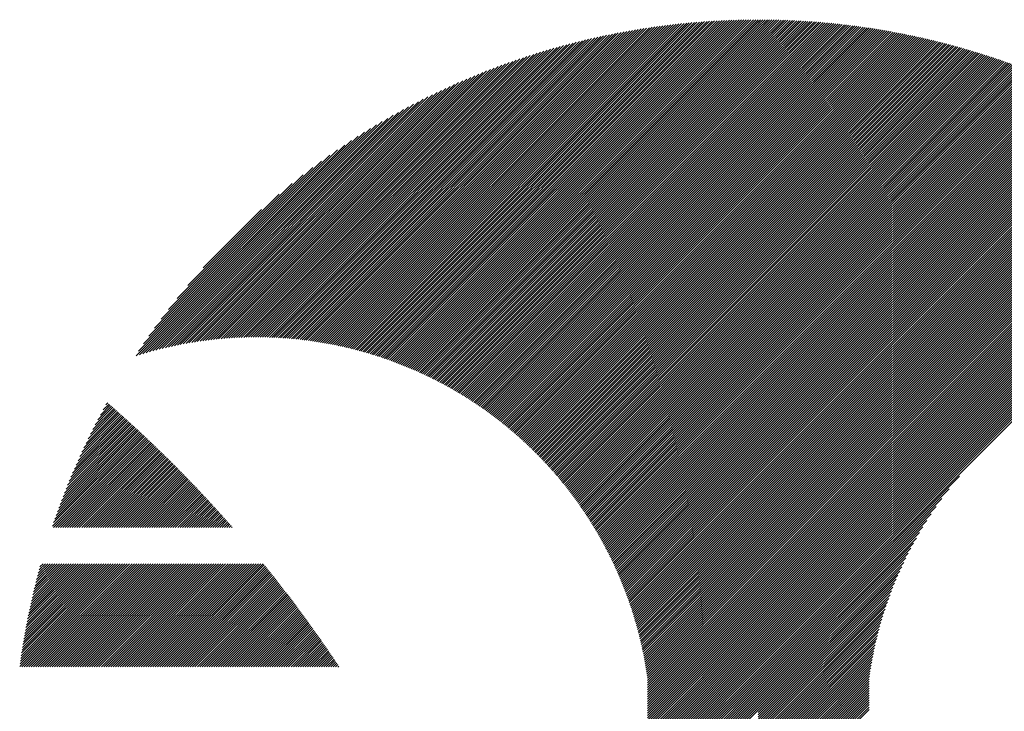
# Model space of a CAD drawing. Units: millimetres. Extents: x -1631 to 668, y -906 to 1004.
# Drawn here: x -1631 to -1559, y -615 to -565 of the extents above; entities that cross this region are included whole.
import ezdxf

# ---------------------------------------------------------------- set-up
doc = ezdxf.new("R2010")
doc.units = ezdxf.units.MM
doc.layers.add('CAXA0', color=7, linetype='Continuous', lineweight=70)
doc.layers.add('CAXA5', color=4, linetype='Continuous', lineweight=25)

# ---------------------------------------------------------------- blocks, each defined once
blk = doc.blocks.new('CAXBLOCK8', base_point=(-819.275, -221.517))
at = {"layer": 'CAXA0', "color": 0, "linetype": 'Continuous', "lineweight": 25}
for p, q in [((-1608.39, -588.831), (-1585.536, -565.977)), ((-1608.247, -588.858), (-1585.335, -565.946)), ((-1608.105, -588.886), (-1585.136, -565.916)), ((-1607.964, -588.914), (-1584.937, -565.887)), ((-1607.823, -588.943), (-1584.739, -565.859)), ((-1607.682, -588.972), (-1584.542, -565.832)), ((-1607.543, -589.002), (-1584.346, -565.806)), ((-1607.404, -589.033), (-1584.151, -565.78)), ((-1607.265, -589.064), (-1583.956, -565.755)), ((-1607.127, -589.096), (-1583.762, -565.731)), ((-1606.99, -589.128), (-1583.57, -565.708)), ((-1606.853, -589.161), (-1583.378, -565.686)), ((-1606.717, -589.195), (-1583.186, -565.664)), ((-1606.581, -589.229), (-1582.996, -565.644)), ((-1606.446, -589.264), (-1582.806, -565.624)), ((-1606.311, -589.299), (-1582.617, -565.604)), ((-1606.177, -589.335), (-1582.429, -565.586)), ((-1606.044, -589.371), (-1582.241, -565.568)), ((-1605.911, -589.408), (-1582.055, -565.551)), ((-1605.779, -589.445), (-1581.868, -565.535)), ((-1605.647, -589.483), (-1581.683, -565.519)), ((-1605.516, -589.521), (-1581.498, -565.504)), ((-1605.385, -589.56), (-1581.314, -565.49)), ((-1605.255, -589.6), (-1581.131, -565.476)), ((-1605.125, -589.64), (-1580.948, -565.463)), ((-1604.996, -589.68), (-1580.767, -565.451)), ((-1604.867, -589.721), (-1580.585, -565.44)), ((-1604.739, -589.763), (-1580.405, -565.429)), ((-1604.611, -589.805), (-1580.225, -565.419)), ((-1604.484, -589.848), (-1580.045, -565.409)), ((-1604.357, -589.891), (-1579.866, -565.4)), ((-1604.231, -589.934), (-1579.688, -565.391)), ((-1604.105, -589.978), (-1579.511, -565.384)), ((-1603.98, -590.023), (-1579.334, -565.377)), ((-1603.855, -590.068), (-1579.158, -565.37)), ((-1603.731, -590.113), (-1578.982, -565.364)), ((-1603.607, -590.159), (-1578.807, -565.359)), ((-1603.484, -590.206), (-1578.632, -565.354)), ((-1603.361, -590.252), (-1578.458, -565.35)), ((-1603.239, -590.3), (-1578.285, -565.346)), ((-1603.117, -590.348), (-1578.112, -565.343)), ((-1602.995, -590.396), (-1577.94, -565.34)), ((-1602.874, -590.445), (-1577.768, -565.338)), ((-1602.754, -590.494), (-1577.597, -565.337)), ((-1602.634, -590.543), (-1577.426, -565.336)), ((-1602.514, -590.593), (-1577.256, -565.336)), ((-1602.395, -590.644), (-1577.238, -565.487)), ((-1602.276, -590.695), (-1577.238, -565.657)), ((-1602.158, -590.746), (-1577.238, -565.827)), ((-1577.238, -565.487), (-1577.087, -565.336)), ((-1577.238, -565.657), (-1576.918, -565.337)), ((-1577.238, -565.827), (-1576.749, -565.338)), ((-1577.238, -565.996), (-1576.581, -565.34)), ((-1577.238, -566.166), (-1576.414, -565.342)), ((-1577.238, -566.336), (-1576.247, -565.345)), ((-1577.238, -566.506), (-1576.081, -565.348)), ((-1577.238, -566.675), (-1575.915, -565.352)), ((-1577.238, -566.845), (-1575.749, -565.356)), ((-1577.238, -567.015), (-1575.584, -565.361)), ((-1577.238, -567.185), (-1575.42, -565.366)), ((-1577.238, -567.354), (-1575.256, -565.372)), ((-1577.238, -567.524), (-1575.092, -565.379)), ((-1577.238, -567.694), (-1574.929, -565.385)), ((-1577.238, -567.864), (-1574.767, -565.392)), ((-1577.238, -568.033), (-1574.605, -565.4)), ((-1577.238, -568.203), (-1574.443, -565.408)), ((-1577.238, -568.373), (-1574.282, -565.417)), ((-1577.238, -568.543), (-1574.121, -565.426)), ((-1577.238, -568.712), (-1573.961, -565.435)), ((-1577.238, -568.882), (-1573.801, -565.445)), ((-1577.238, -569.052), (-1573.642, -565.456)), ((-1577.238, -569.222), (-1573.483, -565.467)), ((-1577.238, -569.391), (-1573.325, -565.478)), ((-1577.238, -569.561), (-1573.167, -565.49)), ((-1577.238, -569.731), (-1573.009, -565.502)), ((-1577.238, -569.9), (-1572.852, -565.514)), ((-1577.238, -570.07), (-1572.695, -565.527)), ((-1577.238, -570.24), (-1572.539, -565.541)), ((-1577.238, -570.41), (-1572.383, -565.555)), ((-1577.238, -570.579), (-1572.227, -565.569)), ((-1577.238, -570.749), (-1572.072, -565.583)), ((-1577.238, -570.919), (-1571.918, -565.599)), ((-1577.238, -571.089), (-1571.763, -565.614)), ((-1577.238, -571.258), (-1571.61, -565.63)), ((-1577.238, -571.428), (-1571.456, -565.646)), ((-1577.238, -571.598), (-1571.303, -565.663)), ((-1577.238, -571.768), (-1571.15, -565.68)), ((-1577.238, -571.937), (-1570.998, -565.698)), ((-1577.238, -572.107), (-1570.846, -565.715)), ((-1577.238, -572.277), (-1570.695, -565.734)), ((-1577.238, -572.447), (-1570.544, -565.752)), ((-1577.238, -572.616), (-1570.393, -565.771)), ((-1577.238, -572.786), (-1570.243, -565.791)), ((-1577.238, -572.956), (-1570.093, -565.811)), ((-1577.238, -573.126), (-1569.943, -565.831)), ((-1577.238, -573.295), (-1569.794, -565.851)), ((-1577.238, -573.465), (-1569.645, -565.872)), ((-1577.238, -573.635), (-1569.497, -565.894)), ((-1577.238, -573.804), (-1569.349, -565.915)), ((-1577.238, -573.974), (-1569.201, -565.937)), ((-1577.238, -574.144), (-1569.054, -565.96)), ((-1577.238, -574.314), (-1568.907, -565.982)), ((-1611.076, -588.462), (-1589.318, -566.704)), ((-1610.921, -588.477), (-1589.099, -566.654)), ((-1610.766, -588.492), (-1588.88, -566.606)), ((-1610.612, -588.508), (-1588.663, -566.558)), ((-1610.459, -588.524), (-1588.447, -566.512)), ((-1610.307, -588.542), (-1588.232, -566.467)), ((-1610.155, -588.56), (-1588.018, -566.423)), ((-1610.004, -588.579), (-1587.806, -566.38)), ((-1609.854, -588.598), (-1587.594, -566.338)), ((-1609.705, -588.618), (-1587.384, -566.297)), ((-1609.556, -588.639), (-1587.174, -566.258)), ((-1609.408, -588.661), (-1586.966, -566.219)), ((-1609.261, -588.683), (-1586.759, -566.182)), ((-1609.114, -588.706), (-1586.553, -566.145)), ((-1608.968, -588.73), (-1586.347, -566.11)), ((-1608.822, -588.754), (-1586.143, -566.075)), ((-1608.678, -588.779), (-1585.94, -566.041)), ((-1608.534, -588.805), (-1585.737, -566.009)), ((-1602.04, -590.798), (-1577.238, -565.996)), ((-1601.922, -590.851), (-1577.238, -566.166)), ((-1601.805, -590.903), (-1577.238, -566.336)), ((-1601.689, -590.957), (-1577.238, -566.506)), ((-1601.573, -591.01), (-1577.238, -566.675)), ((-1577.238, -574.483), (-1568.76, -566.005)), ((-1577.238, -574.653), (-1568.614, -566.029)), ((-1577.238, -574.823), (-1568.468, -566.053)), ((-1577.238, -574.993), (-1568.322, -566.077)), ((-1577.238, -575.162), (-1568.177, -566.101)), ((-1577.238, -575.332), (-1568.032, -566.126)), ((-1577.238, -575.502), (-1567.888, -566.151)), ((-1577.238, -575.672), (-1567.743, -566.177)), ((-1577.238, -575.841), (-1567.6, -566.203)), ((-1577.238, -576.011), (-1567.456, -566.229)), ((-1577.238, -576.181), (-1567.313, -566.256)), ((-1577.238, -576.351), (-1567.17, -566.283)), ((-1577.238, -576.52), (-1567.028, -566.31)), ((-1577.238, -576.69), (-1566.885, -566.337)), ((-1577.238, -576.86), (-1566.744, -566.365)), ((-1577.238, -577.03), (-1566.602, -566.393)), ((-1577.238, -577.199), (-1566.461, -566.422)), ((-1577.238, -577.369), (-1566.32, -566.451)), ((-1577.238, -577.539), (-1566.179, -566.48)), ((-1577.238, -577.708), (-1566.039, -566.51)), ((-1577.238, -577.878), (-1565.899, -566.539)), ((-1577.238, -578.048), (-1565.76, -566.57)), ((-1577.238, -578.218), (-1565.621, -566.6)), ((-1577.238, -578.387), (-1565.482, -566.631)), ((-1577.238, -578.557), (-1565.343, -566.662)), ((-1577.238, -578.727), (-1565.205, -566.693)), ((-1613.006, -588.356), (-1592.061, -567.41)), ((-1612.841, -588.36), (-1591.824, -567.343)), ((-1612.676, -588.365), (-1591.589, -567.277)), ((-1612.512, -588.37), (-1591.355, -567.213)), ((-1612.349, -588.377), (-1591.123, -567.151)), ((-1612.187, -588.385), (-1590.893, -567.09)), ((-1612.026, -588.393), (-1590.664, -567.031)), ((-1611.866, -588.403), (-1590.436, -566.973)), ((-1611.706, -588.413), (-1590.21, -566.917)), ((-1611.547, -588.424), (-1589.985, -566.862)), ((-1611.39, -588.436), (-1589.761, -566.808)), ((-1611.233, -588.449), (-1589.539, -566.755)), ((-1601.457, -591.064), (-1577.238, -566.845)), ((-1601.342, -591.119), (-1577.238, -567.015)), ((-1601.227, -591.174), (-1577.238, -567.185)), ((-1601.112, -591.229), (-1577.238, -567.354)), ((-1577.238, -578.897), (-1565.067, -566.725)), ((-1577.238, -579.066), (-1564.929, -566.757)), ((-1577.238, -579.236), (-1564.792, -566.79)), ((-1577.238, -579.406), (-1564.654, -566.822)), ((-1577.238, -579.576), (-1564.518, -566.855)), ((-1577.238, -579.745), (-1564.381, -566.888)), ((-1577.238, -579.915), (-1564.245, -566.922)), ((-1577.238, -580.085), (-1564.109, -566.956)), ((-1577.238, -580.255), (-1563.974, -566.99)), ((-1577.238, -580.424), (-1563.838, -567.025)), ((-1577.238, -580.594), (-1563.703, -567.059)), ((-1577.238, -580.764), (-1563.569, -567.094)), ((-1577.238, -580.933), (-1563.434, -567.13)), ((-1577.238, -581.103), (-1563.3, -567.165)), ((-1577.238, -581.273), (-1563.166, -567.201)), ((-1577.238, -581.443), (-1563.033, -567.237)), ((-1577.238, -581.612), (-1562.9, -567.274)), ((-1577.238, -581.782), (-1562.767, -567.311)), ((-1577.238, -581.952), (-1562.634, -567.348)), ((-1577.238, -582.122), (-1562.502, -567.385)), ((-1614.542, -588.364), (-1594.27, -568.092)), ((-1614.367, -588.359), (-1594.017, -568.008)), ((-1614.194, -588.355), (-1593.766, -567.927)), ((-1614.021, -588.352), (-1593.517, -567.848)), ((-1613.849, -588.35), (-1593.27, -567.77)), ((-1613.679, -588.349), (-1593.024, -567.694)), ((-1613.509, -588.349), (-1592.781, -567.621)), ((-1613.341, -588.35), (-1592.539, -567.549)), ((-1613.173, -588.352), (-1592.299, -567.478)), ((-1600.998, -591.285), (-1577.238, -567.524)), ((-1600.885, -591.341), (-1577.238, -567.694)), ((-1600.772, -591.397), (-1577.238, -567.864)), ((-1600.659, -591.454), (-1577.238, -568.033)), ((-1577.238, -582.291), (-1562.369, -567.423)), ((-1577.238, -582.461), (-1562.238, -567.461)), ((-1577.238, -582.631), (-1562.106, -567.499)), ((-1577.238, -582.801), (-1561.975, -567.537)), ((-1577.238, -582.97), (-1561.844, -567.576)), ((-1577.238, -583.14), (-1561.713, -567.615)), ((-1577.238, -583.31), (-1561.583, -567.655)), ((-1577.238, -583.48), (-1561.453, -567.694)), ((-1577.238, -583.649), (-1561.323, -567.734)), ((-1577.238, -583.819), (-1561.193, -567.774)), ((-1577.238, -583.989), (-1561.064, -567.815)), ((-1577.238, -584.159), (-1560.935, -567.855)), ((-1577.238, -584.328), (-1560.806, -567.896)), ((-1577.238, -584.498), (-1560.677, -567.937)), ((-1577.238, -584.668), (-1560.549, -567.979)), ((-1577.238, -584.837), (-1560.421, -568.021)), ((-1577.238, -585.007), (-1560.294, -568.063)), ((-1577.238, -585.177), (-1560.166, -568.105)), ((-1615.983, -588.446), (-1596.377, -568.841)), ((-1615.798, -588.432), (-1596.105, -568.738)), ((-1615.615, -588.418), (-1595.836, -568.639)), ((-1615.434, -588.406), (-1595.569, -568.542)), ((-1615.253, -588.395), (-1595.305, -568.447)), ((-1615.073, -588.386), (-1595.043, -568.355)), ((-1614.895, -588.377), (-1594.783, -568.265)), ((-1614.718, -588.37), (-1594.526, -568.177)), ((-1600.547, -591.512), (-1577.238, -568.203)), ((-1600.435, -591.57), (-1577.238, -568.373)), ((-1600.323, -591.628), (-1577.238, -568.543)), ((-1600.212, -591.686), (-1577.238, -568.712)), ((-1577.238, -585.347), (-1560.039, -568.148)), ((-1577.238, -585.516), (-1559.912, -568.19)), ((-1577.238, -585.686), (-1559.785, -568.233)), ((-1577.238, -585.856), (-1559.659, -568.277)), ((-1577.238, -586.026), (-1559.533, -568.32)), ((-1577.238, -586.195), (-1559.407, -568.364)), ((-1577.238, -586.365), (-1559.281, -568.408)), ((-1577.238, -586.535), (-1559.156, -568.453)), ((-1577.238, -586.705), (-1559.031, -568.497)), ((-1577.238, -586.874), (-1558.906, -568.542)), ((-1577.238, -587.044), (-1558.781, -568.587)), ((-1577.238, -587.214), (-1558.657, -568.633)), ((-1577.238, -587.384), (-1558.533, -568.678)), ((-1577.238, -587.553), (-1558.409, -568.724)), ((-1577.238, -587.723), (-1558.285, -568.77)), ((-1577.238, -587.893), (-1558.162, -568.817)), ((-1617.118, -588.563), (-1598.07, -569.515)), ((-1616.925, -588.54), (-1597.78, -569.395)), ((-1616.734, -588.519), (-1597.493, -569.278)), ((-1616.544, -588.498), (-1597.21, -569.164)), ((-1616.356, -588.48), (-1596.929, -569.053)), ((-1616.169, -588.462), (-1596.652, -568.946)), ((-1600.101, -591.745), (-1577.238, -568.882)), ((-1599.991, -591.805), (-1577.238, -569.052)), ((-1599.881, -591.865), (-1577.238, -569.222)), ((-1599.772, -591.925), (-1577.238, -569.391)), ((-1599.663, -591.986), (-1577.238, -569.561)), ((-1577.238, -588.063), (-1558.039, -568.863)), ((-1577.238, -588.232), (-1557.916, -568.91)), ((-1577.238, -588.402), (-1557.794, -568.957)), ((-1577.238, -588.572), (-1557.671, -569.005)), ((-1577.238, -588.741), (-1557.549, -569.052)), ((-1577.238, -588.911), (-1557.427, -569.1)), ((-1577.238, -589.081), (-1557.306, -569.148)), ((-1577.238, -589.251), (-1557.184, -569.197)), ((-1577.238, -589.42), (-1557.063, -569.245)), ((-1577.238, -589.59), (-1556.942, -569.294)), ((-1577.238, -589.76), (-1556.822, -569.343)), ((-1577.238, -589.93), (-1556.701, -569.393)), ((-1577.238, -590.099), (-1556.581, -569.442)), ((-1577.238, -590.269), (-1556.461, -569.492)), ((-1577.238, -590.439), (-1556.341, -569.542)), ((-1618.106, -588.702), (-1599.575, -570.171)), ((-1617.905, -588.671), (-1599.266, -570.032)), ((-1617.706, -588.642), (-1598.961, -569.897)), ((-1617.508, -588.614), (-1598.66, -569.766)), ((-1617.312, -588.588), (-1598.363, -569.639)), ((-1599.554, -592.047), (-1577.238, -569.731)), ((-1599.446, -592.108), (-1577.238, -569.9)), ((-1599.338, -592.17), (-1577.238, -570.07)), ((-1599.23, -592.232), (-1577.238, -570.24)), ((-1577.238, -590.609), (-1556.222, -569.592)), ((-1577.238, -590.778), (-1556.103, -569.643)), ((-1577.238, -590.948), (-1555.984, -569.694)), ((-1577.238, -591.118), (-1555.865, -569.745)), ((-1577.238, -591.288), (-1555.746, -569.796)), ((-1577.238, -591.457), (-1555.628, -569.847)), ((-1577.238, -591.627), (-1555.51, -569.899)), ((-1577.238, -591.797), (-1555.392, -569.951)), ((-1577.238, -591.967), (-1555.275, -570.003)), ((-1577.238, -592.136), (-1555.157, -570.056)), ((-1577.238, -592.306), (-1555.04, -570.108)), ((-1577.238, -592.476), (-1554.923, -570.161)), ((-1577.238, -592.645), (-1554.807, -570.214)), ((-1577.238, -592.815), (-1554.69, -570.268)), ((-1619.138, -588.886), (-1601.189, -570.937)), ((-1618.928, -588.845), (-1600.856, -570.774)), ((-1618.719, -588.807), (-1600.528, -570.616)), ((-1618.513, -588.77), (-1600.206, -570.463)), ((-1618.309, -588.735), (-1599.888, -570.315)), ((-1599.123, -592.295), (-1577.238, -570.41)), ((-1599.017, -592.358), (-1577.238, -570.579)), ((-1598.91, -592.421), (-1577.238, -570.749)), ((-1598.804, -592.485), (-1577.238, -570.919)), ((-1577.238, -592.985), (-1554.574, -570.321)), ((-1577.238, -593.155), (-1554.458, -570.375)), ((-1577.238, -593.324), (-1554.342, -570.429)), ((-1577.238, -593.494), (-1554.227, -570.483)), ((-1577.238, -593.664), (-1554.112, -570.538)), ((-1577.238, -593.834), (-1553.997, -570.592)), ((-1577.238, -594.003), (-1553.882, -570.647)), ((-1577.238, -594.173), (-1553.767, -570.702)), ((-1577.238, -594.343), (-1553.653, -570.758)), ((-1577.238, -594.513), (-1553.539, -570.813)), ((-1577.238, -594.682), (-1553.425, -570.869)), ((-1577.238, -594.852), (-1553.311, -570.925)), ((-1577.238, -595.022), (-1553.197, -570.981)), ((-1620, -589.069), (-1602.583, -571.652)), ((-1619.781, -589.02), (-1602.225, -571.463)), ((-1619.564, -588.973), (-1601.873, -571.281)), ((-1619.35, -588.928), (-1601.528, -571.106)), ((-1598.699, -592.549), (-1577.238, -571.089)), ((-1598.594, -592.614), (-1577.238, -571.258)), ((-1598.489, -592.679), (-1577.238, -571.428)), ((-1598.385, -592.744), (-1577.238, -571.598)), ((-1577.238, -595.192), (-1553.084, -571.038)), ((-1577.238, -595.361), (-1552.971, -571.094)), ((-1577.238, -595.531), (-1552.858, -571.151)), ((-1577.238, -595.701), (-1552.746, -571.208)), ((-1577.238, -595.87), (-1552.633, -571.266)), ((-1577.238, -596.04), (-1552.521, -571.323)), ((-1577.238, -596.21), (-1552.409, -571.381)), ((-1577.238, -596.38), (-1552.297, -571.439)), ((-1577.238, -596.549), (-1552.186, -571.497)), ((-1577.238, -596.719), (-1552.075, -571.556)), ((-1577.238, -596.889), (-1551.964, -571.614)), ((-1577.238, -597.059), (-1551.853, -571.673)), ((-1620.671, -589.231), (-1603.707, -572.266)), ((-1620.445, -589.174), (-1603.324, -572.053)), ((-1620.221, -589.12), (-1602.949, -571.848)), ((-1598.281, -592.81), (-1577.238, -571.768)), ((-1598.177, -592.876), (-1577.238, -571.937)), ((-1598.074, -592.943), (-1577.238, -572.107)), ((-1597.971, -593.01), (-1577.238, -572.277)), ((-1577.238, -597.228), (-1551.742, -571.732)), ((-1577.238, -597.398), (-1551.632, -571.792)), ((-1577.238, -597.568), (-1551.521, -571.851)), ((-1577.238, -597.738), (-1551.411, -571.911)), ((-1577.238, -597.907), (-1551.302, -571.971)), ((-1577.238, -598.077), (-1551.192, -572.031)), ((-1577.238, -598.247), (-1551.083, -572.091)), ((-1577.238, -598.417), (-1550.973, -572.152)), ((-1577.238, -598.586), (-1550.865, -572.213)), ((-1577.238, -598.756), (-1550.756, -572.274)), ((-1577.238, -598.926), (-1550.647, -572.335)), ((-1577.238, -599.096), (-1550.539, -572.396)), ((-1621.367, -589.417), (-1604.917, -572.968)), ((-1621.132, -589.352), (-1604.502, -572.722)), ((-1620.9, -589.29), (-1604.099, -572.489)), ((-1597.868, -593.077), (-1577.238, -572.447)), ((-1597.766, -593.145), (-1577.238, -572.616)), ((-1597.665, -593.213), (-1577.238, -572.786)), ((-1597.563, -593.281), (-1577.238, -572.956)), ((-1597.462, -593.35), (-1577.238, -573.126)), ((-1577.238, -599.265), (-1550.431, -572.458)), ((-1577.238, -599.435), (-1550.323, -572.52)), ((-1577.238, -599.605), (-1550.215, -572.582)), ((-1577.238, -599.774), (-1550.108, -572.644)), ((-1577.238, -599.944), (-1550.001, -572.707)), ((-1577.238, -600.114), (-1549.894, -572.769)), ((-1577.238, -600.284), (-1549.787, -572.832)), ((-1577.238, -600.453), (-1549.68, -572.895)), ((-1577.238, -600.623), (-1549.574, -572.959)), ((-1577.238, -600.793), (-1549.467, -573.022)), ((-1577.238, -600.963), (-1549.361, -573.086)), ((-1622.089, -589.63), (-1606.245, -573.786)), ((-1621.845, -589.556), (-1605.787, -573.498)), ((-1621.604, -589.485), (-1605.345, -573.225)), ((-1597.362, -593.419), (-1577.238, -573.295)), ((-1597.262, -593.488), (-1577.238, -573.465)), ((-1597.162, -593.558), (-1577.238, -573.635)), ((-1597.062, -593.629), (-1577.238, -573.804)), ((-1577.238, -601.132), (-1549.256, -573.15)), ((-1577.238, -601.302), (-1549.15, -573.214)), ((-1577.238, -601.472), (-1549.045, -573.278)), ((-1577.238, -601.642), (-1548.939, -573.343)), ((-1577.238, -601.811), (-1548.834, -573.408)), ((-1577.238, -601.981), (-1548.73, -573.473)), ((-1577.238, -602.151), (-1548.625, -573.538)), ((-1577.238, -602.321), (-1548.521, -573.603)), ((-1577.238, -602.49), (-1548.416, -573.669)), ((-1577.238, -602.66), (-1548.312, -573.734)), ((-1577.238, -602.83), (-1548.209, -573.8)), ((-1622.337, -589.708), (-1606.722, -574.093)), ((-1622.162, -589.364), (-1607.221, -574.422)), ((-1596.963, -593.699), (-1577.238, -573.974)), ((-1596.864, -593.77), (-1577.238, -574.144)), ((-1596.766, -593.842), (-1577.238, -574.314)), ((-1596.668, -593.913), (-1577.238, -574.483)), ((-1577.238, -603), (-1548.105, -573.867)), ((-1577.238, -603.169), (-1548.002, -573.933)), ((-1577.238, -603.339), (-1547.899, -574)), ((-1577.238, -603.509), (-1547.796, -574.066)), ((-1577.238, -603.678), (-1547.693, -574.133)), ((-1577.238, -603.848), (-1547.59, -574.201)), ((-1577.238, -604.018), (-1547.488, -574.268)), ((-1577.238, -604.188), (-1547.386, -574.335)), ((-1577.238, -604.357), (-1547.284, -574.403)), ((-1577.238, -604.527), (-1547.182, -574.471)), ((-1577.238, -604.697), (-1547.081, -574.539)), ((-1621.808, -588.84), (-1607.744, -574.776)), ((-1621.424, -588.286), (-1608.298, -575.16)), ((-1596.57, -593.986), (-1577.238, -574.653)), ((-1596.473, -594.058), (-1577.238, -574.823)), ((-1596.376, -594.131), (-1577.238, -574.993)), ((-1596.28, -594.204), (-1577.238, -575.162)), ((-1577.238, -604.867), (-1546.979, -574.608)), ((-1577.238, -605.036), (-1546.878, -574.676)), ((-1577.238, -605.206), (-1546.777, -574.745)), ((-1577.238, -605.376), (-1546.676, -574.814)), ((-1577.238, -605.546), (-1546.576, -574.883)), ((-1577.238, -605.715), (-1546.475, -574.953)), ((-1577.238, -605.885), (-1546.375, -575.022)), ((-1577.238, -606.055), (-1546.275, -575.092)), ((-1577.238, -606.225), (-1546.176, -575.162)), ((-1577.238, -606.394), (-1546.076, -575.232)), ((-1621.002, -587.695), (-1608.89, -575.582)), ((-1596.184, -594.278), (-1577.238, -575.332)), ((-1596.088, -594.352), (-1577.238, -575.502)), ((-1595.993, -594.426), (-1577.238, -575.672)), ((-1595.897, -594.501), (-1577.238, -575.841)), ((-1577.238, -606.564), (-1545.977, -575.303)), ((-1577.238, -606.734), (-1545.877, -575.373)), ((-1577.238, -606.904), (-1545.778, -575.444)), ((-1577.238, -607.073), (-1545.68, -575.515)), ((-1577.238, -607.243), (-1545.581, -575.586)), ((-1577.238, -607.413), (-1545.483, -575.657)), ((-1577.238, -607.582), (-1545.384, -575.729)), ((-1577.238, -607.752), (-1545.286, -575.801)), ((-1577.238, -607.922), (-1545.189, -575.873)), ((-1577.238, -608.092), (-1545.091, -575.945)), ((-1620.533, -587.055), (-1609.529, -576.052)), ((-1619.999, -586.352), (-1610.232, -576.585)), ((-1595.803, -594.576), (-1577.238, -576.011)), ((-1595.708, -594.651), (-1577.238, -576.181)), ((-1595.615, -594.727), (-1577.238, -576.351)), ((-1595.521, -594.803), (-1577.238, -576.52)), ((-1595.428, -594.88), (-1577.238, -576.69)), ((-1577.238, -608.261), (-1544.994, -576.017)), ((-1577.238, -608.431), (-1544.896, -576.09)), ((-1577.238, -608.601), (-1544.799, -576.162)), ((-1577.238, -608.771), (-1544.703, -576.235)), ((-1577.238, -608.94), (-1544.606, -576.308)), ((-1577.238, -609.11), (-1544.509, -576.382)), ((-1577.238, -609.28), (-1544.413, -576.455)), ((-1577.238, -609.45), (-1544.317, -576.529)), ((-1577.238, -609.619), (-1544.221, -576.603)), ((-1577.238, -609.789), (-1544.126, -576.677)), ((-1619.373, -585.556), (-1611.028, -577.211)), ((-1595.335, -594.957), (-1577.238, -576.86)), ((-1595.242, -595.034), (-1577.238, -577.03)), ((-1595.15, -595.111), (-1577.238, -577.199)), ((-1595.058, -595.189), (-1577.238, -577.369)), ((-1577.238, -609.959), (-1544.03, -576.751)), ((-1577.238, -610.129), (-1543.935, -576.825)), ((-1577.238, -610.298), (-1543.84, -576.9)), ((-1577.238, -610.468), (-1543.745, -576.975)), ((-1577.238, -610.638), (-1543.65, -577.05)), ((-1577.238, -610.807), (-1543.556, -577.125)), ((-1577.238, -610.977), (-1543.461, -577.201)), ((-1577.238, -611.147), (-1543.367, -577.276)), ((-1577.238, -611.317), (-1543.273, -577.352)), ((-1618.596, -584.61), (-1611.975, -577.988)), ((-1594.967, -595.268), (-1577.238, -577.539)), ((-1594.876, -595.346), (-1577.238, -577.708)), ((-1594.785, -595.425), (-1577.238, -577.878)), ((-1594.695, -595.505), (-1577.238, -578.048)), ((-1577.238, -611.486), (-1543.18, -577.428)), ((-1577.238, -611.656), (-1543.086, -577.504)), ((-1577.238, -611.826), (-1542.993, -577.581)), ((-1577.238, -611.996), (-1542.899, -577.657)), ((-1577.238, -612.165), (-1542.806, -577.734)), ((-1577.238, -612.335), (-1542.714, -577.811)), ((-1577.238, -612.505), (-1542.621, -577.888)), ((-1577.238, -612.675), (-1542.529, -577.965)), ((-1577.238, -612.844), (-1542.436, -578.043)), ((-1594.605, -595.584), (-1577.238, -578.218)), ((-1594.515, -595.664), (-1577.238, -578.387)), ((-1594.426, -595.745), (-1577.238, -578.557)), ((-1594.337, -595.826), (-1577.238, -578.727)), ((-1617.49, -583.334), (-1613.25, -579.094)), ((-1594.248, -595.907), (-1577.238, -578.897)), ((-1594.16, -595.988), (-1577.238, -579.066)), ((-1594.072, -596.07), (-1577.238, -579.236)), ((-1593.985, -596.153), (-1577.238, -579.406)), ((-1593.898, -596.235), (-1577.238, -579.576)), ((-1593.811, -596.318), (-1577.238, -579.745)), ((-1593.724, -596.401), (-1577.238, -579.915)), ((-1593.638, -596.485), (-1577.238, -580.085)), ((-1593.553, -596.569), (-1577.238, -580.255)), ((-1593.467, -596.653), (-1577.238, -580.424)), ((-1593.382, -596.738), (-1577.238, -580.594)), ((-1593.298, -596.823), (-1577.238, -580.764)), ((-1593.213, -596.909), (-1577.238, -580.933)), ((-1593.129, -596.995), (-1577.238, -581.103)), ((-1593.046, -597.081), (-1577.238, -581.273)), ((-1592.963, -597.167), (-1577.238, -581.443)), ((-1592.88, -597.254), (-1577.238, -581.612)), ((-1592.797, -597.341), (-1577.238, -581.782)), ((-1592.715, -597.429), (-1577.238, -581.952)), ((-1592.633, -597.517), (-1577.238, -582.122)), ((-1592.552, -597.605), (-1577.238, -582.291)), ((-1592.471, -597.694), (-1577.238, -582.461)), ((-1592.39, -597.783), (-1577.238, -582.631)), ((-1592.31, -597.872), (-1577.238, -582.801)), ((-1592.23, -597.962), (-1577.238, -582.97)), ((-1592.15, -598.052), (-1577.238, -583.14)), ((-1592.071, -598.142), (-1577.238, -583.31)), ((-1591.992, -598.233), (-1577.238, -583.48)), ((-1591.913, -598.324), (-1577.238, -583.649)), ((-1591.835, -598.416), (-1577.238, -583.819)), ((-1591.757, -598.508), (-1577.238, -583.989)), ((-1591.679, -598.6), (-1577.238, -584.159)), ((-1591.602, -598.693), (-1577.238, -584.328)), ((-1591.526, -598.785), (-1577.238, -584.498)), ((-1591.449, -598.879), (-1577.238, -584.668)), ((-1591.373, -598.972), (-1577.238, -584.837)), ((-1591.297, -599.067), (-1577.238, -585.007)), ((-1591.222, -599.161), (-1577.238, -585.177)), ((-1591.147, -599.256), (-1577.238, -585.347)), ((-1591.072, -599.351), (-1577.238, -585.516)), ((-1590.998, -599.446), (-1577.238, -585.686)), ((-1590.924, -599.542), (-1577.238, -585.856)), ((-1590.851, -599.638), (-1577.238, -586.026)), ((-1590.778, -599.735), (-1577.238, -586.195)), ((-1590.705, -599.832), (-1577.238, -586.365)), ((-1590.632, -599.929), (-1577.238, -586.535)), ((-1590.56, -600.027), (-1577.238, -586.705)), ((-1590.489, -600.125), (-1577.238, -586.874)), ((-1590.417, -600.223), (-1577.238, -587.044)), ((-1590.346, -600.322), (-1577.238, -587.214)), ((-1590.276, -600.421), (-1577.238, -587.384)), ((-1590.206, -600.521), (-1577.238, -587.553)), ((-1590.136, -600.621), (-1577.238, -587.723)), ((-1590.066, -600.721), (-1577.238, -587.893)), ((-1589.997, -600.822), (-1577.238, -588.063)), ((-1589.929, -600.923), (-1577.238, -588.232)), ((-1589.86, -601.024), (-1577.238, -588.402)), ((-1589.792, -601.126), (-1577.238, -588.572)), ((-1589.725, -601.228), (-1577.238, -588.741)), ((-1589.658, -601.331), (-1577.238, -588.911)), ((-1589.591, -601.434), (-1577.238, -589.081)), ((-1589.524, -601.537), (-1577.238, -589.251)), ((-1589.458, -601.641), (-1577.238, -589.42)), ((-1589.393, -601.745), (-1577.238, -589.59)), ((-1589.327, -601.849), (-1577.238, -589.76)), ((-1589.262, -601.954), (-1577.238, -589.93)), ((-1589.198, -602.059), (-1577.238, -590.099)), ((-1589.134, -602.165), (-1577.238, -590.269)), ((-1589.07, -602.271), (-1577.238, -590.439)), ((-1589.007, -602.377), (-1577.238, -590.609)), ((-1588.944, -602.484), (-1577.238, -590.778)), ((-1588.881, -602.591), (-1577.238, -590.948)), ((-1588.819, -602.699), (-1577.238, -591.118)), ((-1588.757, -602.807), (-1577.238, -591.288)), ((-1588.696, -602.915), (-1577.238, -591.457)), ((-1588.635, -603.024), (-1577.238, -591.627)), ((-1588.574, -603.133), (-1577.238, -591.797)), ((-1588.514, -603.243), (-1577.238, -591.967)), ((-1588.454, -603.353), (-1577.238, -592.136)), ((-1588.395, -603.463), (-1577.238, -592.306)), ((-1588.336, -603.574), (-1577.238, -592.476)), ((-1588.278, -603.685), (-1577.238, -592.645)), ((-1588.219, -603.797), (-1577.238, -592.815)), ((-1588.162, -603.909), (-1577.238, -592.985)), ((-1588.104, -604.021), (-1577.238, -593.155)), ((-1588.048, -604.134), (-1577.238, -593.324)), ((-1587.991, -604.247), (-1577.238, -593.494)), ((-1587.935, -604.361), (-1577.238, -593.664)), ((-1587.879, -604.475), (-1577.238, -593.834)), ((-1587.824, -604.589), (-1577.238, -594.003)), ((-1587.769, -604.704), (-1577.238, -594.173)), ((-1587.715, -604.82), (-1577.238, -594.343)), ((-1587.661, -604.936), (-1577.238, -594.513)), ((-1587.607, -605.052), (-1577.238, -594.682)), ((-1587.554, -605.168), (-1577.238, -594.852)), ((-1587.502, -605.286), (-1577.238, -595.022)), ((-1587.45, -605.403), (-1577.238, -595.192)), ((-1587.398, -605.521), (-1577.238, -595.361)), ((-1587.346, -605.639), (-1577.238, -595.531)), ((-1587.296, -605.758), (-1577.238, -595.701)), ((-1587.245, -605.878), (-1577.238, -595.87)), ((-1587.195, -605.997), (-1577.238, -596.04)), ((-1587.146, -606.118), (-1577.238, -596.21)), ((-1587.096, -606.238), (-1577.238, -596.38)), ((-1587.048, -606.359), (-1577.238, -596.549)), ((-1587, -606.481), (-1577.238, -596.719)), ((-1586.952, -606.603), (-1577.238, -596.889)), ((-1586.905, -606.725), (-1577.238, -597.059)), ((-1586.858, -606.848), (-1577.238, -597.228)), ((-1586.812, -606.972), (-1577.238, -597.398)), ((-1586.766, -607.096), (-1577.238, -597.568)), ((-1586.72, -607.22), (-1577.238, -597.738)), ((-1586.676, -607.345), (-1577.238, -597.907)), ((-1586.631, -607.47), (-1577.238, -598.077)), ((-1586.587, -607.596), (-1577.238, -598.247)), ((-1586.544, -607.722), (-1577.238, -598.417)), ((-1586.501, -607.849), (-1577.238, -598.586)), ((-1586.458, -607.977), (-1577.238, -598.756)), ((-1577.238, -613.014), (-1562.65, -598.426)), ((-1586.417, -608.104), (-1577.238, -598.926)), ((-1586.375, -608.233), (-1577.238, -599.096)), ((-1586.334, -608.361), (-1577.238, -599.265)), ((-1586.294, -608.491), (-1577.238, -599.435)), ((-1577.238, -613.184), (-1563.399, -599.345)), ((-1586.254, -608.621), (-1577.238, -599.605)), ((-1586.215, -608.751), (-1577.238, -599.774)), ((-1586.176, -608.882), (-1577.238, -599.944)), ((-1586.137, -609.013), (-1577.238, -600.114)), ((-1577.238, -613.354), (-1563.928, -600.043)), ((-1586.1, -609.145), (-1577.238, -600.284)), ((-1586.062, -609.278), (-1577.238, -600.453)), ((-1586.026, -609.411), (-1577.238, -600.623)), ((-1585.989, -609.544), (-1577.238, -600.793)), ((-1585.954, -609.678), (-1577.238, -600.963)), ((-1577.238, -613.523), (-1564.351, -600.636)), ((-1585.919, -609.813), (-1577.238, -601.132)), ((-1585.884, -609.948), (-1577.238, -601.302)), ((-1585.85, -610.084), (-1577.238, -601.472)), ((-1585.817, -610.22), (-1577.238, -601.642)), ((-1577.238, -613.693), (-1564.709, -601.164)), ((-1577.238, -613.863), (-1565.021, -601.646)), ((-1585.784, -610.357), (-1577.238, -601.811)), ((-1585.752, -610.495), (-1577.238, -601.981)), ((-1585.72, -610.633), (-1577.238, -602.151)), ((-1585.689, -610.771), (-1577.238, -602.321)), ((-1577.238, -614.033), (-1565.299, -602.093)), ((-1585.658, -610.911), (-1577.238, -602.49)), ((-1585.629, -611.051), (-1577.238, -602.66)), ((-1585.599, -611.191), (-1577.238, -602.83)), ((-1585.571, -611.332), (-1577.238, -603)), ((-1577.238, -614.202), (-1565.55, -602.514)), ((-1577.238, -614.372), (-1565.779, -602.913)), ((-1585.543, -611.474), (-1577.238, -603.169)), ((-1585.515, -611.616), (-1577.238, -603.339)), ((-1585.488, -611.759), (-1577.238, -603.509)), ((-1585.462, -611.903), (-1577.238, -603.678)), ((-1577.238, -614.542), (-1565.989, -603.293)), ((-1577.238, -614.711), (-1566.184, -603.657)), ((-1585.437, -612.047), (-1577.238, -603.848)), ((-1585.412, -612.192), (-1577.238, -604.018)), ((-1585.388, -612.337), (-1577.238, -604.188)), ((-1585.364, -612.483), (-1577.238, -604.357)), ((-1585.341, -612.63), (-1577.238, -604.527)), ((-1577.238, -614.881), (-1566.365, -604.008)), ((-1577.238, -615.051), (-1566.535, -604.347)), ((-1585.319, -612.778), (-1577.238, -604.697)), ((-1585.297, -612.926), (-1577.238, -604.867)), ((-1585.277, -613.075), (-1577.238, -605.036)), ((-1585.274, -613.242), (-1577.238, -605.206)), ((-1577.238, -615.221), (-1566.693, -604.676)), ((-1577.238, -615.39), (-1566.843, -604.995)), ((-1585.274, -613.411), (-1577.238, -605.376)), ((-1585.274, -613.581), (-1577.238, -605.546)), ((-1585.274, -613.751), (-1577.238, -605.715)), ((-1585.274, -613.921), (-1577.238, -605.885)), ((-1577.238, -615.56), (-1566.983, -605.305)), ((-1577.238, -615.73), (-1567.116, -605.608)), ((-1577.238, -615.9), (-1567.242, -605.903)), ((-1585.274, -614.09), (-1577.238, -606.055)), ((-1585.274, -614.26), (-1577.238, -606.225)), ((-1585.274, -614.43), (-1577.238, -606.394)), ((-1585.274, -614.6), (-1577.238, -606.564)), ((-1577.238, -616.069), (-1567.361, -606.192)), ((-1577.238, -616.239), (-1567.474, -606.475)), ((-1585.274, -614.769), (-1577.238, -606.734)), ((-1585.274, -614.939), (-1577.238, -606.904)), ((-1585.274, -615.109), (-1577.238, -607.073)), ((-1585.274, -615.279), (-1577.238, -607.243)), ((-1577.238, -616.409), (-1567.582, -606.753)), ((-1577.238, -616.579), (-1567.684, -607.025)), ((-1577.238, -616.748), (-1567.781, -607.292)), ((-1585.274, -615.448), (-1577.238, -607.413)), ((-1585.274, -615.618), (-1577.238, -607.582)), ((-1585.274, -615.788), (-1577.238, -607.752)), ((-1585.274, -615.958), (-1577.238, -607.922)), ((-1585.274, -616.127), (-1577.238, -608.092)), ((-1577.238, -616.918), (-1567.874, -607.554)), ((-1577.238, -617.088), (-1567.963, -607.813)), ((-1577.238, -617.258), (-1568.047, -608.067)), ((-1585.274, -616.297), (-1577.238, -608.261)), ((-1585.274, -616.467), (-1577.238, -608.431)), ((-1585.274, -616.636), (-1577.238, -608.601)), ((-1585.274, -616.806), (-1577.238, -608.771)), ((-1577.238, -617.427), (-1568.128, -608.317)), ((-1577.238, -617.597), (-1568.205, -608.564)), ((-1577.238, -617.767), (-1568.278, -608.807)), ((-1585.274, -616.976), (-1577.238, -608.94)), ((-1585.274, -617.146), (-1577.238, -609.11)), ((-1585.274, -617.315), (-1577.238, -609.28)), ((-1585.274, -617.485), (-1577.238, -609.45)), ((-1577.238, -617.937), (-1568.348, -609.047)), ((-1577.238, -618.106), (-1568.416, -609.284)), ((-1577.238, -618.276), (-1568.48, -609.518)), ((-1585.274, -617.655), (-1577.238, -609.619)), ((-1585.274, -617.825), (-1577.238, -609.789)), ((-1585.274, -617.994), (-1577.238, -609.959)), ((-1585.274, -618.164), (-1577.238, -610.129)), ((-1577.238, -618.446), (-1568.541, -609.748)), ((-1577.238, -618.615), (-1568.599, -609.977)), ((-1577.238, -618.785), (-1568.655, -610.202)), ((-1585.274, -618.334), (-1577.238, -610.298)), ((-1585.274, -618.504), (-1577.238, -610.468)), ((-1585.274, -618.673), (-1577.238, -610.638)), ((-1585.274, -618.843), (-1577.238, -610.807)), ((-1577.238, -618.955), (-1568.708, -610.425)), ((-1577.238, -619.125), (-1568.759, -610.646)), ((-1577.238, -619.294), (-1568.808, -610.864)), ((-1585.274, -619.013), (-1577.238, -610.977)), ((-1585.274, -619.183), (-1577.238, -611.147)), ((-1585.274, -619.352), (-1577.238, -611.317)), ((-1585.274, -619.522), (-1577.238, -611.486)), ((-1585.274, -619.692), (-1577.238, -611.656)), ((-1577.238, -619.464), (-1568.854, -611.08)), ((-1577.238, -619.634), (-1568.898, -611.294)), ((-1577.238, -619.804), (-1568.94, -611.505)), ((-1585.274, -619.862), (-1577.238, -611.826)), ((-1585.274, -620.031), (-1577.238, -611.996)), ((-1585.274, -620.201), (-1577.238, -612.165)), ((-1585.274, -620.371), (-1577.238, -612.335)), ((-1577.238, -619.973), (-1568.98, -611.715)), ((-1577.238, -620.143), (-1569.018, -611.923)), ((-1577.238, -620.313), (-1569.054, -612.128)), ((-1577.238, -620.483), (-1569.088, -612.332)), ((-1585.274, -620.54), (-1577.238, -612.505)), ((-1585.274, -620.71), (-1577.238, -612.675)), ((-1585.274, -620.88), (-1577.238, -612.844)), ((-1585.274, -621.05), (-1577.238, -613.014)), ((-1577.238, -620.652), (-1569.12, -612.534)), ((-1577.238, -620.822), (-1569.151, -612.735)), ((-1577.238, -620.992), (-1569.18, -612.934)), ((-1585.274, -621.219), (-1577.238, -613.184)), ((-1585.274, -621.389), (-1577.238, -613.354)), ((-1585.274, -621.559), (-1577.238, -613.523)), ((-1585.274, -621.729), (-1577.238, -613.693)), ((-1577.238, -621.162), (-1569.202, -613.126)), ((-1577.238, -621.331), (-1569.202, -613.296)), ((-1577.238, -621.501), (-1569.202, -613.465)), ((-1577.238, -621.671), (-1569.202, -613.635)), ((-1577.238, -621.84), (-1569.202, -613.805)), ((-1585.274, -621.898), (-1577.238, -613.863)), ((-1585.274, -622.068), (-1577.238, -614.033)), ((-1585.274, -622.238), (-1577.238, -614.202)), ((-1585.274, -622.408), (-1577.238, -614.372)), ((-1577.238, -622.01), (-1569.202, -613.975)), ((-1577.238, -622.18), (-1569.202, -614.144)), ((-1577.238, -622.35), (-1569.202, -614.314)), ((-1577.238, -622.519), (-1569.202, -614.484)), ((-1585.274, -622.577), (-1577.238, -614.542)), ((-1585.274, -622.747), (-1577.238, -614.711)), ((-1585.274, -622.917), (-1577.238, -614.881)), ((-1585.274, -623.087), (-1577.238, -615.051)), ((-1585.274, -623.256), (-1577.238, -615.221)), ((-1577.238, -622.689), (-1569.202, -614.654)), ((-1577.238, -622.859), (-1569.202, -614.823)), ((-1577.238, -623.029), (-1569.202, -614.993)), ((-1577.238, -623.198), (-1569.202, -615.163)), ((-1585.274, -623.426), (-1577.238, -615.39)), ((-1577.238, -623.368), (-1569.202, -615.333))]:
    blk.add_line(p, q, dxfattribs=at)
blk = doc.blocks.new('CAXBLOCK14', base_point=(-819.275, -221.517))
at = {"layer": 'CAXA0', "color": 0, "linetype": 'Continuous', "lineweight": 25}
for p, q in [((-1625.967, -596.053), (-1623.671, -593.756)), ((-1625.809, -595.725), (-1623.76, -593.676)), ((-1625.646, -595.392), (-1623.85, -593.597)), ((-1625.477, -595.053), (-1623.941, -593.517)), ((-1625.301, -594.708), (-1624.031, -593.437)), ((-1625.119, -594.356), (-1624.121, -593.358)), ((-1624.931, -593.998), (-1624.212, -593.279)), ((-1624.734, -593.631), (-1624.302, -593.2)), ((-1624.53, -593.257), (-1624.393, -593.121)), ((-1627.188, -598.802), (-1622.866, -594.479)), ((-1627.068, -598.512), (-1622.955, -594.398)), ((-1626.945, -598.218), (-1623.044, -594.318)), ((-1626.817, -597.921), (-1623.133, -594.237)), ((-1626.686, -597.62), (-1623.223, -594.157)), ((-1626.551, -597.316), (-1623.312, -594.076)), ((-1626.412, -597.007), (-1623.401, -593.996)), ((-1626.268, -596.693), (-1623.491, -593.916)), ((-1626.12, -596.376), (-1623.581, -593.836)), ((-1628.136, -601.277), (-1622.07, -595.211)), ((-1628.042, -601.013), (-1622.158, -595.129)), ((-1627.945, -600.746), (-1622.246, -595.048)), ((-1627.845, -600.477), (-1622.335, -594.966)), ((-1627.743, -600.205), (-1622.423, -594.885)), ((-1627.638, -599.93), (-1622.511, -594.804)), ((-1627.53, -599.652), (-1622.6, -594.722)), ((-1627.419, -599.372), (-1622.689, -594.641)), ((-1627.305, -599.088), (-1622.777, -594.56)), ((-1628.406, -602.056), (-1621.807, -595.457)), ((-1628.323, -602.143), (-1621.72, -595.539)), ((-1628.319, -601.799), (-1621.895, -595.375)), ((-1628.229, -601.539), (-1621.983, -595.293)), ((-1628.153, -602.143), (-1621.632, -595.622)), ((-1627.984, -602.143), (-1621.545, -595.704)), ((-1627.814, -602.143), (-1621.458, -595.787)), ((-1627.644, -602.143), (-1621.37, -595.869)), ((-1627.474, -602.143), (-1621.283, -595.952)), ((-1627.305, -602.143), (-1621.196, -596.035)), ((-1627.135, -602.143), (-1621.11, -596.118)), ((-1626.965, -602.143), (-1621.023, -596.201)), ((-1626.795, -602.143), (-1620.936, -596.284)), ((-1626.626, -602.143), (-1620.85, -596.367)), ((-1626.456, -602.143), (-1620.764, -596.45)), ((-1626.286, -602.143), (-1620.677, -596.534)), ((-1626.116, -602.143), (-1620.591, -596.617)), ((-1625.947, -602.143), (-1620.505, -596.701)), ((-1625.777, -602.143), (-1620.419, -596.785)), ((-1625.607, -602.143), (-1620.333, -596.869)), ((-1625.438, -602.143), (-1620.248, -596.953)), ((-1625.268, -602.143), (-1620.162, -597.037)), ((-1625.098, -602.143), (-1620.076, -597.121)), ((-1624.928, -602.143), (-1619.991, -597.206)), ((-1624.759, -602.143), (-1619.906, -597.29)), ((-1624.589, -602.143), (-1619.821, -597.375)), ((-1624.419, -602.143), (-1619.735, -597.459)), ((-1624.249, -602.143), (-1619.65, -597.544)), ((-1624.08, -602.143), (-1619.566, -597.629)), ((-1623.91, -602.143), (-1619.481, -597.714)), ((-1623.74, -602.143), (-1619.396, -597.799)), ((-1623.57, -602.143), (-1619.312, -597.884)), ((-1623.401, -602.143), (-1619.227, -597.969)), ((-1623.231, -602.143), (-1619.143, -598.055)), ((-1623.061, -602.143), (-1619.059, -598.14)), ((-1622.891, -602.143), (-1618.974, -598.226)), ((-1622.722, -602.143), (-1618.89, -598.312)), ((-1622.552, -602.143), (-1618.807, -598.397)), ((-1622.382, -602.143), (-1618.723, -598.483)), ((-1622.212, -602.143), (-1618.639, -598.569)), ((-1622.043, -602.143), (-1618.556, -598.656)), ((-1621.873, -602.143), (-1618.472, -598.742)), ((-1621.703, -602.143), (-1618.389, -598.828)), ((-1621.534, -602.143), (-1618.305, -598.915)), ((-1621.364, -602.143), (-1618.222, -599.001)), ((-1621.194, -602.143), (-1618.139, -599.088)), ((-1621.024, -602.143), (-1618.056, -599.175)), ((-1620.855, -602.143), (-1617.973, -599.262)), ((-1620.685, -602.143), (-1617.891, -599.349)), ((-1620.515, -602.143), (-1617.808, -599.436)), ((-1620.345, -602.143), (-1617.726, -599.523)), ((-1620.176, -602.143), (-1617.643, -599.61)), ((-1620.006, -602.143), (-1617.561, -599.698)), ((-1619.836, -602.143), (-1617.479, -599.785)), ((-1619.666, -602.143), (-1617.397, -599.873)), ((-1619.497, -602.143), (-1617.315, -599.961)), ((-1619.327, -602.143), (-1617.233, -600.049)), ((-1619.157, -602.143), (-1617.151, -600.137)), ((-1618.987, -602.143), (-1617.069, -600.225)), ((-1618.818, -602.143), (-1616.988, -600.313)), ((-1618.648, -602.143), (-1616.906, -600.401)), ((-1618.478, -602.143), (-1616.825, -600.49)), ((-1618.308, -602.143), (-1616.744, -600.578)), ((-1618.139, -602.143), (-1616.663, -600.667)), ((-1617.969, -602.143), (-1616.582, -600.756)), ((-1617.799, -602.143), (-1616.501, -600.844)), ((-1617.63, -602.143), (-1616.42, -600.933)), ((-1617.46, -602.143), (-1616.339, -601.022)), ((-1617.29, -602.143), (-1616.259, -601.112)), ((-1617.12, -602.143), (-1616.178, -601.201)), ((-1616.951, -602.143), (-1616.098, -601.29)), ((-1616.781, -602.143), (-1616.018, -601.38)), ((-1616.611, -602.143), (-1615.938, -601.469)), ((-1616.441, -602.143), (-1615.857, -601.559)), ((-1616.272, -602.143), (-1615.778, -601.649)), ((-1616.102, -602.143), (-1615.698, -601.739)), ((-1615.932, -602.143), (-1615.618, -601.829)), ((-1615.762, -602.143), (-1615.538, -601.919)), ((-1615.593, -602.143), (-1615.459, -602.009)), ((-1615.423, -602.143), (-1615.38, -602.099)), ((-1630.779, -612.237), (-1623.316, -604.774)), ((-1630.752, -612.04), (-1623.486, -604.774)), ((-1630.725, -611.843), (-1623.656, -604.774)), ((-1630.697, -611.645), (-1623.826, -604.774)), ((-1630.668, -611.447), (-1623.995, -604.774)), ((-1630.638, -611.247), (-1624.165, -604.774)), ((-1630.631, -612.259), (-1623.147, -604.774)), ((-1630.607, -611.047), (-1624.335, -604.774)), ((-1630.575, -610.845), (-1624.505, -604.774)), ((-1630.543, -610.643), (-1624.674, -604.774)), ((-1630.509, -610.439), (-1624.844, -604.774)), ((-1630.474, -610.235), (-1625.014, -604.774)), ((-1630.462, -612.259), (-1622.977, -604.774)), ((-1630.439, -610.03), (-1625.184, -604.774)), ((-1630.402, -609.824), (-1625.353, -604.774)), ((-1630.365, -609.616), (-1625.523, -604.774)), ((-1630.326, -609.408), (-1625.693, -604.774)), ((-1630.292, -612.259), (-1622.807, -604.774)), ((-1630.287, -609.199), (-1625.862, -604.774)), ((-1630.246, -608.988), (-1626.032, -604.774)), ((-1630.204, -608.777), (-1626.202, -604.774)), ((-1630.161, -608.564), (-1626.372, -604.774)), ((-1630.122, -612.259), (-1622.637, -604.774)), ((-1630.117, -608.35), (-1626.541, -604.774)), ((-1630.072, -608.135), (-1626.711, -604.774)), ((-1630.026, -607.919), (-1626.881, -604.774)), ((-1629.978, -607.702), (-1627.051, -604.774)), ((-1629.952, -612.259), (-1622.468, -604.774)), ((-1629.93, -607.484), (-1627.22, -604.774)), ((-1629.88, -607.264), (-1627.39, -604.774)), ((-1629.829, -607.043), (-1627.56, -604.774)), ((-1629.783, -612.259), (-1622.298, -604.774)), ((-1629.776, -606.821), (-1627.73, -604.774)), ((-1629.722, -606.597), (-1627.899, -604.774)), ((-1629.667, -606.372), (-1628.069, -604.774)), ((-1629.613, -612.259), (-1622.128, -604.774)), ((-1629.611, -606.146), (-1628.239, -604.774)), ((-1629.553, -605.919), (-1628.409, -604.774)), ((-1629.493, -605.69), (-1628.578, -604.774)), ((-1629.443, -612.259), (-1621.958, -604.774)), ((-1629.433, -605.459), (-1628.748, -604.774)), ((-1629.37, -605.227), (-1628.918, -604.774)), ((-1629.307, -604.993), (-1629.088, -604.774)), ((-1629.273, -612.259), (-1621.789, -604.774)), ((-1629.104, -612.259), (-1621.619, -604.774)), ((-1628.934, -612.259), (-1621.449, -604.774)), ((-1628.764, -612.259), (-1621.28, -604.774)), ((-1628.595, -612.259), (-1621.11, -604.774)), ((-1628.425, -612.259), (-1620.94, -604.774)), ((-1628.255, -612.259), (-1620.77, -604.774)), ((-1628.085, -612.259), (-1620.601, -604.774)), ((-1627.916, -612.259), (-1620.431, -604.774)), ((-1627.746, -612.259), (-1620.261, -604.774)), ((-1627.576, -612.259), (-1620.091, -604.774)), ((-1627.406, -612.259), (-1619.922, -604.774)), ((-1627.237, -612.259), (-1619.752, -604.774)), ((-1627.067, -612.259), (-1619.582, -604.774)), ((-1626.897, -612.259), (-1619.412, -604.774)), ((-1626.727, -612.259), (-1619.243, -604.774)), ((-1626.558, -612.259), (-1619.073, -604.774)), ((-1626.388, -612.259), (-1618.903, -604.774)), ((-1626.218, -612.259), (-1618.733, -604.774)), ((-1626.048, -612.259), (-1618.564, -604.774)), ((-1625.879, -612.259), (-1618.394, -604.774)), ((-1625.709, -612.259), (-1618.224, -604.774)), ((-1625.539, -612.259), (-1618.055, -604.774)), ((-1625.369, -612.259), (-1617.885, -604.774)), ((-1625.2, -612.259), (-1617.715, -604.774)), ((-1625.03, -612.259), (-1617.545, -604.774)), ((-1624.86, -612.259), (-1617.376, -604.774)), ((-1624.691, -612.259), (-1617.206, -604.774)), ((-1624.521, -612.259), (-1617.036, -604.774)), ((-1624.351, -612.259), (-1616.866, -604.774)), ((-1624.181, -612.259), (-1616.697, -604.774)), ((-1624.012, -612.259), (-1616.527, -604.774)), ((-1623.842, -612.259), (-1616.357, -604.774)), ((-1623.672, -612.259), (-1616.187, -604.774)), ((-1623.502, -612.259), (-1616.018, -604.774)), ((-1623.333, -612.259), (-1615.848, -604.774)), ((-1623.163, -612.259), (-1615.678, -604.774)), ((-1622.993, -612.259), (-1615.508, -604.774)), ((-1622.823, -612.259), (-1615.339, -604.774)), ((-1622.654, -612.259), (-1615.169, -604.774)), ((-1622.484, -612.259), (-1614.999, -604.774)), ((-1622.314, -612.259), (-1614.829, -604.774)), ((-1622.144, -612.259), (-1614.66, -604.774)), ((-1621.975, -612.259), (-1614.49, -604.774)), ((-1621.805, -612.259), (-1614.32, -604.774)), ((-1621.635, -612.259), (-1614.151, -604.774)), ((-1621.465, -612.259), (-1613.981, -604.774)), ((-1621.296, -612.259), (-1613.811, -604.774)), ((-1621.126, -612.259), (-1613.641, -604.774)), ((-1620.956, -612.259), (-1613.472, -604.774)), ((-1620.787, -612.259), (-1613.302, -604.774)), ((-1620.617, -612.259), (-1613.132, -604.774)), ((-1620.447, -612.259), (-1613.048, -604.86)), ((-1620.277, -612.259), (-1612.972, -604.954)), ((-1620.108, -612.259), (-1612.896, -605.048)), ((-1619.938, -612.259), (-1612.82, -605.142)), ((-1619.768, -612.259), (-1612.745, -605.236)), ((-1619.598, -612.259), (-1612.669, -605.33)), ((-1619.429, -612.259), (-1612.594, -605.424)), ((-1619.259, -612.259), (-1612.518, -605.518)), ((-1619.089, -612.259), (-1612.443, -605.613)), ((-1618.919, -612.259), (-1612.368, -605.707)), ((-1618.75, -612.259), (-1612.293, -605.802)), ((-1618.58, -612.259), (-1612.218, -605.897)), ((-1618.41, -612.259), (-1612.143, -605.992)), ((-1618.24, -612.259), (-1612.068, -606.087)), ((-1618.071, -612.259), (-1611.994, -606.182)), ((-1617.901, -612.259), (-1611.919, -606.277)), ((-1617.731, -612.259), (-1611.845, -606.373)), ((-1617.562, -612.259), (-1611.77, -606.468)), ((-1617.392, -612.259), (-1611.696, -606.564)), ((-1617.222, -612.259), (-1611.622, -606.659)), ((-1617.052, -612.259), (-1611.548, -606.755)), ((-1616.883, -612.259), (-1611.474, -606.851)), ((-1616.713, -612.259), (-1611.401, -606.947)), ((-1616.543, -612.259), (-1611.327, -607.043)), ((-1616.373, -612.259), (-1611.254, -607.139)), ((-1616.204, -612.259), (-1611.18, -607.236)), ((-1616.034, -612.259), (-1611.107, -607.332)), ((-1615.864, -612.259), (-1611.034, -607.429)), ((-1615.694, -612.259), (-1610.961, -607.525)), ((-1615.525, -612.259), (-1610.888, -607.622)), ((-1615.355, -612.259), (-1610.815, -607.719)), ((-1615.185, -612.259), (-1610.742, -607.816)), ((-1615.015, -612.259), (-1610.669, -607.913)), ((-1614.846, -612.259), (-1610.597, -608.01)), ((-1614.676, -612.259), (-1610.525, -608.108)), ((-1614.506, -612.259), (-1610.452, -608.205)), ((-1614.336, -612.259), (-1610.38, -608.303)), ((-1614.167, -612.259), (-1610.308, -608.4)), ((-1613.997, -612.259), (-1610.236, -608.498)), ((-1613.827, -612.259), (-1610.164, -608.596)), ((-1613.658, -612.259), (-1610.092, -608.694)), ((-1613.488, -612.259), (-1610.021, -608.792)), ((-1613.318, -612.259), (-1609.949, -608.89)), ((-1613.148, -612.259), (-1609.878, -608.989)), ((-1612.979, -612.259), (-1609.807, -609.087)), ((-1612.809, -612.259), (-1609.735, -609.186)), ((-1612.639, -612.259), (-1609.664, -609.284)), ((-1612.469, -612.259), (-1609.593, -609.383)), ((-1612.3, -612.259), (-1609.523, -609.482)), ((-1612.13, -612.259), (-1609.452, -609.581)), ((-1611.96, -612.259), (-1609.381, -609.68)), ((-1611.79, -612.259), (-1609.311, -609.779)), ((-1611.621, -612.259), (-1609.24, -609.879)), ((-1611.451, -612.259), (-1609.17, -609.978)), ((-1611.281, -612.259), (-1609.1, -610.078)), ((-1611.111, -612.259), (-1609.03, -610.177)), ((-1610.942, -612.259), (-1608.96, -610.277)), ((-1610.772, -612.259), (-1608.89, -610.377)), ((-1610.602, -612.259), (-1608.82, -610.477)), ((-1610.432, -612.259), (-1608.751, -610.577)), ((-1610.263, -612.259), (-1608.681, -610.677)), ((-1610.093, -612.259), (-1608.612, -610.778)), ((-1609.923, -612.259), (-1608.542, -610.878)), ((-1609.754, -612.259), (-1608.473, -610.979)), ((-1609.584, -612.259), (-1608.404, -611.079)), ((-1609.414, -612.259), (-1608.335, -611.18)), ((-1609.244, -612.259), (-1608.266, -611.281)), ((-1609.075, -612.259), (-1608.198, -611.382)), ((-1608.905, -612.259), (-1608.129, -611.483)), ((-1608.735, -612.259), (-1608.061, -611.585)), ((-1608.565, -612.259), (-1607.992, -611.686)), ((-1608.396, -612.259), (-1607.924, -611.787)), ((-1608.226, -612.259), (-1607.856, -611.889)), ((-1608.056, -612.259), (-1607.788, -611.991)), ((-1607.886, -612.259), (-1607.72, -612.093)), ((-1607.717, -612.259), (-1607.652, -612.194))]:
    blk.add_line(p, q, dxfattribs=at)

msp = doc.modelspace()

# ---------------------------------------------------------------- block references
at = {"layer": 'CAXA5', "color": 96, "linetype": 'Continuous', "lineweight": 25}
msp.add_blockref('CAXBLOCK8', (-819.275, -221.517), dxfattribs=at)
at = {"layer": 'CAXA5', "color": 1, "linetype": 'Continuous', "lineweight": 25}
msp.add_blockref('CAXBLOCK14', (-819.275, -221.517), dxfattribs=at)

doc.saveas('drawing.dxf')
